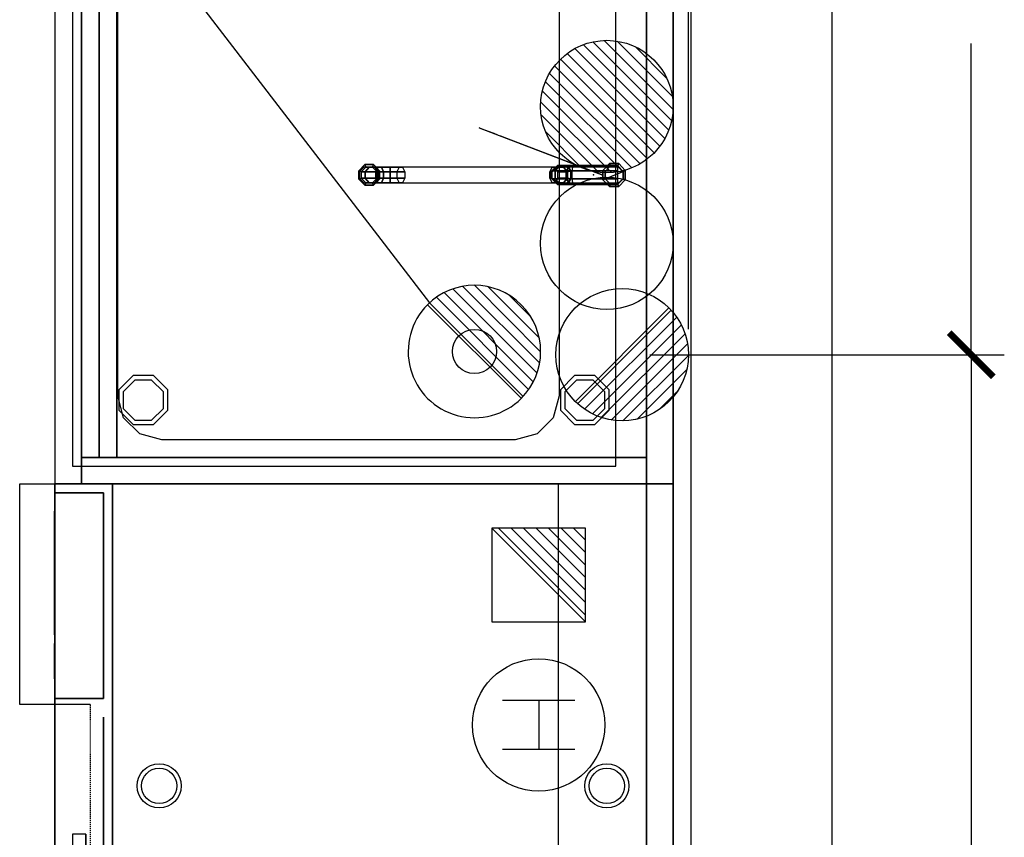
# Model space of a CAD drawing. Extents: x 13014 to 18809, y 2698 to 7326.
# Drawn here: x 18685 to 18796, y 6429 to 6521 of the extents above; entities that cross this region are included whole.
import ezdxf

# ---------------------------------------------------------------- set-up
doc = ezdxf.new("R2010")
doc.units = 0
doc.header["$LTSCALE"] = 5
doc.linetypes.add('CONTINUA', pattern=[0])
doc.linetypes.add('NASCOSTA', pattern=[0.375, 0.25, -0.125])
doc.layers.get('0').update_dxf_attribs({"linetype": 'CONTINUOUS'})
for name, color, linetype in [('200-2d', 1, 'CONTINUOUS'), ('elux3d-200-2d', 1, 'CONTINUA'), ('elux3d-200-3d', 9, 'CONTINUA'), ('elux3d-204-2d', 7, 'CONTINUA'), ('elux3d-204-3d', 7, 'CONTINUOUS'), ('elux3d-450-2d', 6, 'CONTINUA'), ('elux3d-Drain-2D', 7, 'CONTINUA'), ('elux3d-hidden-3D', 4, 'CONTINUA'), ('elux3d-walls-2D', 3, 'CONTINUOUS'), ('ins-3d', 7, 'CONTINUOUS')]:
    doc.layers.add(name, color=color, linetype=linetype)
doc.layers.add('elux3d-ins-3D', color=3, linetype='CONTINUA', plot=False)

# ---------------------------------------------------------------- blocks, each defined once
blk = doc.blocks.new('Sobstitute_sqare')
at = {"layer": '200-2d'}
blk.add_lwpolyline([(0, -1), (1, -1), (1, 0), (0, 0)], close=True, dxfattribs=at)
at = {"layer": 'ins-3d'}
for p in [(0, 0), (1, 0), (0, -1), (1, -1)]:
    blk.add_point(p, dxfattribs=at)
blk = doc.blocks.new('SHTEB1')
at = {"layer": 'elux3d-200-3d', "extrusion": (-1, 0, 0)}
for p, q in [((5.6, -14.5, 930.6), (-5.2, 10.8, 930.6)), ((5.6, -14.5, 935.5), (-5.2, 10.8, 935.5)), ((4.5, -12, 933.2), (-4.1, 8.3, 933.2))]:
    blk.add_line(p, q, dxfattribs=at)
at = {"layer": 'elux3d-200-3d', "extrusion": (0, -0.866025, 0.5), "elevation": 537.9}
blk.add_lwpolyline([(-9, 795.3), (-9, 787.8), (-3.7, 782.6), (3.7, 782.6), (9, 787.8), (9, 795.3), (3.7, 800.6), (-3.7, 800.6)], close=True, dxfattribs=at)
at = {"layer": 'elux3d-200-3d'}
for points in [[(-5.2, 10.8, 930.6), (-5.2, 10.8, 879), (-12.8, 3.7, 879), (-12.8, 3.7, 930.6)], [(-5.2, 10.8, 930.6), (-12.8, 3.7, 930.6), (-10.2, 2.6, 933.2), (-4.1, 8.3, 933.2)], [(-5.2, 10.8, 935.5), (-4.1, 8.3, 933.2), (-10.2, 2.6, 933.2), (-12.8, 3.7, 935.5)], [(-5.2, 10.8, 935.5), (-12.8, 3.7, 935.5), (-12.8, 3.7, 947.4), (-5.2, 10.8, 947.4)], [(-12.8, 3.7, 930.6), (-12.8, 3.7, 879), (-12.8, -7.1, 879), (-12.8, -7.1, 930.6)], [(-12.8, 3.7, 930.6), (-12.8, -7.1, 930.6), (-10.2, -6, 933.2), (-10.2, 2.6, 933.2)], [(-10.2, 2.6, 933.2), (-10.2, -6, 933.2), (-12.8, -7.1, 935.5), (-12.8, 3.7, 935.5)], [(-12.8, 3.7, 947.4), (-12.8, 3.7, 935.5), (-12.8, -7.1, 935.5), (-12.8, -7.1, 947.4)], [(-10.8, 2.4, 917.4), (-10.8, -48.5, 922), (-4.5, -49.5, 927.5), (-4.5, 2.5, 923.7)], [(-10.8, 2.3, 908.5), (-10.8, -50.9, 914.3), (-10.8, -48.5, 922), (-10.8, 2.4, 917.4)], [(-4.5, 2.2, 902.1), (-4.5, -56.1, 908.8), (-10.8, -50.9, 914.3), (-10.8, 2.3, 908.5)], [(5.6, 10.8, 930.6), (5.6, 10.8, 879), (-5.2, 10.8, 879), (-5.2, 10.8, 930.6)], [(5.6, 10.8, 930.6), (-5.2, 10.8, 930.6), (-4.1, 8.3, 933.2), (4.5, 8.3, 933.2)], [(4.5, 8.3, 933.2), (-4.1, 8.3, 933.2), (-5.2, 10.8, 935.5), (5.6, 10.8, 935.5)], [(5.6, 10.8, 935.5), (-5.2, 10.8, 935.5), (-5.2, 10.8, 947.4), (5.6, 10.8, 947.4)], [(-4.5, 2.5, 923.7), (-4.5, -49.5, 927.5), (4.5, -49.5, 927.5), (4.5, 2.5, 923.7)], [(-4.5, -56.1, 908.8), (-4.5, 2.2, 902.1), (4.5, 2.2, 902.1), (4.5, -56.1, 908.8)], [(13.2, 3.7, 930.6), (5.6, 10.8, 930.6), (4.5, 8.3, 933.2), (10.6, 2.6, 933.2)], [(10.6, 2.6, 933.2), (4.5, 8.3, 933.2), (5.6, 10.8, 935.5), (13.2, 3.7, 935.5)], [(10.8, -48.5, 922), (10.8, 2.4, 917.4), (4.5, 2.5, 923.7), (4.5, -49.5, 927.5)], [(4.5, -56.1, 908.8), (4.5, 2.2, 902.1), (10.8, 2.3, 908.5), (10.8, -50.9, 914.3)], [(13.2, 3.7, 930.6), (13.2, 3.7, 879), (5.6, 10.8, 879), (5.6, 10.8, 930.6)], [(5.6, 10.8, 935.5), (5.6, 10.8, 947.4), (13.2, 3.7, 947.4), (13.2, 3.7, 935.5)], [(13.2, -7.1, 930.6), (13.2, 3.7, 930.6), (10.6, 2.6, 933.2), (10.6, -6, 933.2)], [(10.6, -6, 933.2), (10.6, 2.6, 933.2), (13.2, 3.7, 935.5), (13.2, -7.1, 935.5)], [(10.8, -50.9, 914.3), (10.8, 2.3, 908.5), (10.8, 2.3, 917.4), (10.8, -48.5, 922)], [(13.2, -7.1, 930.6), (13.2, -7.1, 879), (13.2, 3.7, 879), (13.2, 3.7, 930.6)], [(13.2, 3.7, 935.5), (13.2, 3.7, 947.4), (13.2, -7.1, 947.4), (13.2, -7.1, 935.5)], [(-12.8, -7.1, 930.6), (-5.2, -14.5, 930.6), (-4.1, -12, 933.2), (-10.2, -6, 933.2)], [(-12.8, -7.1, 935.5), (-10.2, -6, 933.2), (-4.1, -12, 933.2), (-5.2, -14.5, 935.5)], [(-12.8, -7.1, 930.6), (-12.8, -7.1, 879), (-5.2, -14.5, 879), (-5.2, -14.5, 930.6)], [(-12.8, -7.1, 935.5), (-5.2, -14.5, 935.5), (-5.2, -14.5, 947.5), (-12.8, -7.1, 947.4)], [(4.5, -12, 933.2), (5.6, -14.5, 930.6), (13.2, -7.1, 930.6), (10.6, -6, 933.2)], [(5.6, -14.5, 935.5), (4.5, -12, 933.2), (10.6, -6, 933.2), (13.2, -7.1, 935.5)], [(5.6, -14.5, 930.6), (5.6, -14.5, 879), (13.2, -7.1, 879), (13.2, -7.1, 930.6)], [(5.6, -14.5, 947.5), (5.6, -14.5, 935.5), (13.2, -7.1, 935.5), (13.2, -7.1, 947.4)], [(-4.1, -12, 933.2), (-5.2, -14.5, 930.6), (5.6, -14.5, 930.6), (4.5, -12, 933.2)], [(-4.1, -12, 933.2), (4.5, -12, 933.2), (5.6, -14.5, 935.5), (-5.2, -14.5, 935.5)], [(-5.2, -14.5, 930.6), (-5.2, -14.5, 879), (5.6, -14.5, 879), (5.6, -14.5, 930.6)], [(-5.2, -14.5, 935.5), (5.6, -14.5, 935.5), (5.6, -14.5, 947.5), (-5.2, -14.5, 947.5)], [(-4.5, -49.5, 927.5), (-4.5, -51, 931.3), (-10.8, -54.3, 928.1), (-10.8, -48.5, 922)], [(-10.8, -48.5, 922), (-10.8, -54.3, 928.1), (-10.8, -62.1, 923.6), (-10.8, -50.9, 914.3)], [(-10.8, -57.1, 937), (-4.5, -50.8, 937), (-3.7, -54.7, 950.3), (-9, -59.3, 947.7)], [(-4.5, -51, 931.3), (-4.5, -50.8, 937), (-10.8, -57.1, 937), (-10.8, -54.3, 928.1)], [(-10.8, -50.9, 914.3), (-4.5, -56.1, 908.8), (-4.5, -68.5, 920.5), (-10.8, -62.1, 923.6)], [(-10.8, -54.3, 928.1), (-10.8, -57.1, 937), (-10.8, -66, 937), (-10.8, -62.1, 923.6)], [(-9, -59.3, 947.7), (-3.7, -54.7, 950.3), (-3.7, -65.6, 962.3), (-9, -68.2, 957.7)], [(4.5, -49.5, 927.5), (4.5, -51, 931.3), (-4.5, -51, 931.3), (-4.5, -49.5, 927.5)], [(-4.5, -50.8, 937), (4.5, -50.8, 937), (3.7, -54.7, 950.3), (-3.7, -54.7, 950.3)], [(4.5, -51, 931.3), (4.5, -50.8, 937), (-4.5, -50.8, 937), (-4.5, -51, 931.3)], [(-3.7, -54.7, 950.3), (3.7, -54.7, 950.3), (3.7, -65.6, 962.3), (-3.7, -65.6, 962.3)], [(4.5, -50.8, 937), (10.8, -57.1, 937), (9, -59.3, 947.7), (3.7, -54.7, 950.3)], [(3.7, -54.7, 950.3), (9, -59.3, 947.7), (9, -68.2, 957.7), (3.7, -65.6, 962.3)], [(4.5, -49.5, 927.5), (10.8, -48.5, 922), (10.8, -54.3, 928.1), (4.5, -51, 931.3)], [(4.5, -51, 931.3), (10.8, -54.3, 928.1), (10.8, -57.1, 937), (4.5, -50.8, 937)], [(4.5, -56.1, 908.8), (10.8, -50.9, 914.3), (10.8, -62.1, 923.6), (4.5, -68.5, 920.5)], [(10.8, -48.5, 922), (10.8, -50.9, 914.3), (10.8, -62.1, 923.6), (10.8, -54.3, 928.1)], [(10.8, -54.3, 928.1), (10.8, -62.1, 923.6), (10.8, -66, 937), (10.8, -57.1, 937)], [(-10.8, -66, 937), (-9, -65.7, 943.9), (-9, -59.3, 947.7), (-10.8, -57.1, 937)], [(-10.8, -62.1, 923.6), (-4.5, -68.5, 920.5), (-4.5, -72.4, 937), (-10.8, -66, 937)], [(-4.5, -72.4, 937), (-3.7, -72.6, 941.3), (-9, -65.7, 943.9), (-10.8, -66, 937)], [(-9, -65.7, 943.9), (-9, -71.9, 951.2), (-9, -68.2, 957.7), (-9, -59.3, 947.7)], [(-3.7, -72.6, 941.3), (-3.7, -74.6, 946.7), (-9, -71.9, 951.2), (-9, -65.7, 943.9)], [(-4.5, -56.1, 908.8), (4.5, -56.1, 908.8), (4.5, -68.5, 920.5), (-4.5, -68.5, 920.5)], [(3.7, -72.6, 941.3), (9, -65.7, 943.9), (9, -71.9, 951.2), (3.7, -74.6, 946.7)], [(4.5, -72.4, 937), (10.8, -66, 937), (9, -65.7, 943.9), (3.7, -72.6, 941.3)], [(4.5, -68.5, 920.5), (10.8, -62.1, 923.6), (10.8, -66, 937), (4.5, -72.4, 937)], [(10.8, -66, 937), (10.8, -57.1, 937), (9, -59.3, 947.7), (9, -65.7, 943.9)], [(9, -65.7, 943.9), (9, -59.3, 947.7), (9, -68.2, 957.7), (9, -71.9, 951.2)], [(-4.5, -68.5, 920.5), (4.5, -68.5, 920.5), (4.5, -72.4, 937), (-4.5, -72.4, 937)], [(4.5, -72.4, 937), (3.7, -72.6, 941.3), (-3.7, -72.6, 941.3), (-4.5, -72.4, 937)], [(3.7, -72.6, 941.3), (3.7, -74.6, 946.7), (-3.7, -74.6, 946.7), (-3.7, -72.6, 941.3)], [(-3.7, -255.3, 1066.7), (-9, -255.3, 1061.4), (-9, -241.4, 1057.7), (-3.7, -238.8, 1062.3)], [(-9, -255.3, 1054), (-9, -255.3, 1061.4), (-9, -241.4, 1057.7), (-9, -245.1, 1051.2)], [(-3.7, -255.3, 1048.7), (-9, -255.3, 1054), (-9, -245.1, 1051.2), (-3.7, -247.8, 1046.7)], [(3.7, -255.3, 1066.7), (-3.7, -255.3, 1066.7), (-3.7, -238.8, 1062.3), (3.7, -238.8, 1062.3)], [(9, -255.3, 1061.4), (3.7, -255.3, 1066.7), (3.7, -238.8, 1062.3), (9, -241.4, 1057.7)], [(3.7, -255.3, 1048.7), (3.7, -247.8, 1046.7), (9, -245.1, 1051.2), (9, -255.3, 1054)], [(9, -255.3, 1054), (9, -245.1, 1051.2), (9, -241.4, 1057.7), (9, -255.3, 1061.4)], [(-9, -265.4, 1051.2), (-9, -269.1, 1057.7), (-9, -255.3, 1061.4), (-9, -255.3, 1054)], [(-3.7, -271.8, 1062.3), (-9, -269.1, 1057.7), (-9, -255.3, 1061.4), (-3.7, -255.3, 1066.7)], [(-3.7, -262.8, 1046.7), (-9, -265.4, 1051.2), (-9, -255.3, 1054), (-3.7, -255.3, 1048.7)], [(-3.7, -255.3, 1048.7), (-3.7, -247.8, 1046.7), (3.7, -247.8, 1046.7), (3.7, -255.3, 1048.7)], [(3.7, -271.8, 1062.3), (-3.7, -271.8, 1062.3), (-3.7, -255.3, 1066.7), (3.7, -255.3, 1066.7)], [(-3.7, -262.8, 1046.7), (-3.7, -255.3, 1048.7), (3.7, -255.3, 1048.7), (3.7, -262.8, 1046.7)], [(9, -269.1, 1057.7), (3.7, -271.8, 1062.3), (3.7, -255.3, 1066.7), (9, -255.3, 1061.4)], [(3.7, -262.8, 1046.7), (3.7, -255.3, 1048.7), (9, -255.3, 1054), (9, -265.4, 1051.2)], [(9, -265.4, 1051.2), (9, -255.3, 1054), (9, -255.3, 1061.4), (9, -269.1, 1057.7)], [(-4.8, -267.6, 977.4), (-11.7, -274.4, 977.4), (-11.7, -274.4, 988.8), (-4.8, -267.6, 988.8)], [(-3.7, -270.3, 994.5), (-4.8, -267.6, 988.8), (-11.7, -274.4, 988.8), (-9, -275.5, 994.5)], [(-4.8, -267.6, 977.4), (-3.7, -270.3, 973), (-9, -275.5, 973), (-11.7, -274.4, 977.4)], [(-3.7, -268.3, 1041.2), (-9, -272.8, 1043.8), (-9, -265.4, 1051.2), (-3.7, -262.8, 1046.7)], [(-9, -272.8, 1043.8), (-9, -279.3, 1047.5), (-9, -269.1, 1057.7), (-9, -265.4, 1051.2)], [(4.8, -267.6, 977.4), (-4.8, -267.6, 977.4), (-4.8, -267.6, 988.8), (4.8, -267.6, 988.8)], [(3.7, -270.3, 994.5), (4.8, -267.6, 988.8), (-4.8, -267.6, 988.8), (-3.7, -270.3, 994.5)], [(4.8, -267.6, 977.4), (3.7, -270.3, 973), (-3.7, -270.3, 973), (-4.8, -267.6, 977.4)], [(-3.7, -268.3, 1041.2), (-3.7, -262.8, 1046.7), (3.7, -262.8, 1046.7), (3.7, -268.3, 1041.2)], [(3.7, -268.3, 1041.2), (3.7, -262.8, 1046.7), (9, -265.4, 1051.2), (9, -272.8, 1043.8)], [(9, -275.5, 994.5), (11.7, -274.4, 988.8), (4.8, -267.6, 988.8), (3.7, -270.3, 994.5)], [(11.7, -274.4, 977.4), (9, -275.5, 973), (3.7, -270.3, 973), (4.8, -267.6, 977.4)], [(11.7, -274.4, 977.4), (4.8, -267.6, 977.4), (4.8, -267.6, 988.8), (11.7, -274.4, 988.8)], [(9, -272.8, 1043.8), (9, -265.4, 1051.2), (9, -269.1, 1057.7), (9, -279.3, 1047.5)], [(-11.7, -274.4, 977.4), (-11.7, -284.1, 977.4), (-11.7, -284.1, 988.8), (-11.7, -274.4, 988.8)], [(-9, -275.5, 994.5), (-11.7, -274.4, 988.8), (-11.7, -284.1, 988.8), (-9, -283, 994.5)], [(-11.7, -274.4, 977.4), (-9, -275.5, 973), (-9, -283, 973), (-11.7, -284.1, 977.4)], [(-3.7, -270.3, 1033.7), (-9, -275.5, 1033.7), (-9, -272.8, 1043.8), (-3.7, -268.3, 1041.2)], [(-3.7, -283.8, 1050.2), (-9, -279.3, 1047.5), (-9, -269.1, 1057.7), (-3.7, -271.8, 1062.3)], [(-3.7, -270.3, 994.5), (-9, -275.5, 994.5), (-9, -275.5, 1033.7), (-3.7, -270.3, 1033.7)], [(-9, -275.5, 1033.7), (-9, -283, 1033.7), (-9, -279.3, 1047.5), (-9, -272.8, 1043.8)], [(-9, -275.5, 994.5), (-9, -283, 994.5), (-9, -283, 1033.7), (-9, -275.5, 1033.7)], [(-3.7, -270.3, 1033.7), (-3.7, -268.3, 1041.2), (3.7, -268.3, 1041.2), (3.7, -270.3, 1033.7)], [(3.7, -270.3, 994.5), (-3.7, -270.3, 994.5), (-3.7, -270.3, 1033.7), (3.7, -270.3, 1033.7)], [(3.7, -283.8, 1050.2), (-3.7, -283.8, 1050.2), (-3.7, -271.8, 1062.3), (3.7, -271.8, 1062.3)], [(3.7, -270.3, 1033.7), (3.7, -268.3, 1041.2), (9, -272.8, 1043.8), (9, -275.5, 1033.7)], [(9, -279.3, 1047.5), (3.7, -283.8, 1050.2), (3.7, -271.8, 1062.3), (9, -269.1, 1057.7)], [(9, -275.5, 994.5), (3.7, -270.3, 994.5), (3.7, -270.3, 1033.7), (9, -275.5, 1033.7)], [(9, -275.5, 1033.7), (9, -272.8, 1043.8), (9, -279.3, 1047.5), (9, -283, 1033.7)], [(9, -283, 994.5), (11.7, -284.1, 988.8), (11.7, -274.4, 988.8), (9, -275.5, 994.5)], [(11.7, -284.1, 977.4), (9, -283, 973), (9, -275.5, 973), (11.7, -274.4, 977.4)], [(9, -283, 994.5), (9, -275.5, 994.5), (9, -275.5, 1033.7), (9, -283, 1033.7)], [(11.7, -284.1, 977.4), (11.7, -274.4, 977.4), (11.7, -274.4, 988.8), (11.7, -284.1, 988.8)], [(-9, -283, 994.5), (-11.7, -284.1, 988.8), (-4.8, -291, 988.8), (-3.7, -288.3, 994.5)], [(-11.7, -284.1, 977.4), (-9, -283, 973), (-3.7, -288.3, 973), (-4.8, -291, 977.4)], [(-11.7, -284.1, 977.4), (-4.8, -291, 977.4), (-4.8, -291, 988.8), (-11.7, -284.1, 988.8)], [(-3.7, -288.3, 1033.7), (-9, -283, 1033.7), (-9, -279.3, 1047.5), (-3.7, -283.8, 1050.2)], [(-9, -283, 994.5), (-3.7, -288.3, 994.5), (-3.7, -288.3, 1033.7), (-9, -283, 1033.7)], [(-3.7, -288.3, 994.5), (-4.8, -291, 988.8), (4.8, -291, 988.8), (3.7, -288.3, 994.5)], [(-4.8, -291, 977.4), (-3.7, -288.3, 973), (3.7, -288.3, 973), (4.8, -291, 977.4)], [(3.7, -288.3, 1033.7), (-3.7, -288.3, 1033.7), (-3.7, -283.8, 1050.2), (3.7, -283.8, 1050.2)], [(-3.7, -288.3, 994.5), (3.7, -288.3, 994.5), (3.7, -288.3, 1033.7), (-3.7, -288.3, 1033.7)], [(9, -283, 1033.7), (3.7, -288.3, 1033.7), (3.7, -283.8, 1050.2), (9, -279.3, 1047.5)], [(3.7, -288.3, 994.5), (9, -283, 994.5), (9, -283, 1033.7), (3.7, -288.3, 1033.7)], [(3.7, -288.3, 994.5), (4.8, -291, 988.8), (11.7, -284.1, 988.8), (9, -283, 994.5)], [(4.8, -291, 977.4), (3.7, -288.3, 973), (9, -283, 973), (11.7, -284.1, 977.4)], [(4.8, -291, 977.4), (11.7, -284.1, 977.4), (11.7, -284.1, 988.8), (4.8, -291, 988.8)], [(-4.8, -291, 977.4), (4.8, -291, 977.4), (4.8, -291, 988.8), (-4.8, -291, 988.8)]]:
    blk.add_3dface(points, dxfattribs=at)
at = {"layer": 'elux3d-204-2d'}
blk.add_lwpolyline([(9, 3.7), (3.7, 9), (-3.7, 9), (-9, 3.7), (-9, -285.4), (-3.7, -290.6), (3.7, -290.6), (9, -285.4)], close=True, dxfattribs=at)
at = {"layer": 'elux3d-204-3d'}
for points, invisible_edges in [([(-12.8, 3.7, 947.4), (0.2, -1.8, 947.5), (-5.2, 10.8, 947.4), (-12.8, 3.7, 947.4)], 3), ([(-12.8, 3.7, 947.4), (-12.8, -7.1, 947.4), (0.2, -1.8, 947.5), (-12.8, 3.7, 947.4)], 6), ([(5.6, 10.8, 947.4), (-5.2, 10.8, 947.4), (0.2, -1.8, 947.5), (5.6, 10.8, 947.4)], 6), ([(13.2, 3.7, 947.4), (5.6, 10.8, 947.4), (0.2, -1.8, 947.5), (13.2, 3.7, 947.4)], 6), ([(13.2, -7.1, 947.4), (13.2, 3.7, 947.4), (0.2, -1.8, 947.5), (13.2, -7.1, 947.4)], 6), ([(-12.8, -7.1, 947.4), (-5.2, -14.5, 947.5), (0.2, -1.8, 947.5), (-12.8, -7.1, 947.4)], 6), ([(-5.2, -14.5, 947.5), (5.6, -14.5, 947.5), (0.2, -1.8, 947.5), (-5.2, -14.5, 947.5)], 6), ([(5.6, -14.5, 947.5), (13.2, -7.1, 947.4), (0.2, -1.8, 947.5), (5.6, -14.5, 947.5)], 6), ([(0.2, -14.5, 935.5), (0.2, -14.5, 947.5), (-41.4, -123.4, 1041.7), (-53.2, -154.5, 1060.2)], 4), ([(-41.4, -123.4, 1041.7), (-43.9, -130.1, 1049.3), (-53.2, -154.5, 1060.2)], 10), ([(-43.9, -130.1, 1049.3), (-44.5, -131.7, 1057.3), (-53.2, -154.5, 1072.8), (-53.2, -154.5, 1060.2)], 10), ([(-44.5, -131.7, 1057.3), (-45.1, -133.3, 1065.3), (-51.9, -151.1, 1079.5), (-53.2, -154.5, 1072.8)], 10), ([(-45.1, -133.3, 1065.3), (-45.1, -133.3, 1073.2), (-49.3, -144.1, 1082.6), (-51.9, -151.1, 1079.5)], 10), ([(-49.3, -144.1, 1082.6), (-45.1, -133.3, 1073.2), (-46.8, -137.7, 1079.5), (-49.3, -144.1, 1082.6)], 1)]:
    blk.add_3dface(points, dxfattribs=dict(at, invisible_edges=invisible_edges))
blk = doc.blocks.new('AF')
at = {"layer": 'elux3d-450-2d'}
blk.add_circle((0, 0), 7.5, dxfattribs=at)
blk = doc.blocks.new('*X42')
at = {"color": 0}
for p, q in [((134.08, 2208.73), (141.89, 2216.54)), ((134.16, 2210.23), (140.39, 2216.46)), ((134.24, 2207.47), (143.15, 2216.38)), ((134.56, 2206.38), (144.24, 2216.06)), ((134.8, 2212.28), (138.34, 2215.82)), ((135.01, 2205.42), (145.2, 2215.61)), ((135.56, 2204.56), (146.06, 2215.06)), ((136.22, 2203.8), (146.82, 2214.4)), ((136.96, 2203.13), (147.49, 2213.66)), ((137.81, 2202.56), (148.06, 2212.81)), ((138.76, 2202.1), (148.52, 2211.86)), ((139.83, 2201.76), (148.86, 2210.79)), ((141.06, 2201.57), (149.05, 2209.56)), ((142.52, 2201.61), (149.01, 2208.1)), ((144.44, 2202.12), (148.5, 2206.18))]:
    blk.add_line(p, q, dxfattribs=at)
blk = doc.blocks.new('AC')
at = {"layer": 'elux3d-450-2d'}
blk.add_circle((0, 0), 7.5, dxfattribs=at)
blk.add_blockref('*X42', (-141.57, -2209.05), dxfattribs=at)
blk = doc.blocks.new('*X44')
at = {"color": 0}
for p, q in [((313.99, 2209.04), (321.51, 2216.55)), ((314.11, 2207.74), (322.8, 2216.44)), ((314.16, 2210.62), (319.93, 2216.39)), ((314.4, 2206.62), (323.93, 2216.15)), ((314.82, 2205.62), (324.92, 2215.72)), ((315.1, 2212.98), (317.57, 2215.44)), ((315.35, 2204.74), (325.8, 2215.19)), ((315.99, 2203.96), (326.58, 2214.56))]:
    blk.add_line(p, q, dxfattribs=at)
blk = doc.blocks.new('S')
at = {"layer": 'elux3d-450-2d'}
blk.add_line((-5.3, -5.3), (5.3, 5.3), dxfattribs=at)
for start, end in [(45, 225), (225, 45)]:
    blk.add_arc((0, 0), 7.5, start, end, dxfattribs=at)
blk.add_blockref('*X44', (-321.49, -2209.05), dxfattribs=at)
blk = doc.blocks.new('MLA716P')
at = {"layer": 'elux3d-200-2d'}
for points in [[(0, -700), (700, -700), (700, 0), (0, 0)], [(100, -629), (75, -622.3), (56.7, -604), (50, -579), (50, -179), (56.7, -154), (75, -135.7), (100, -129), (600, -129), (625, -135.7), (643.3, -154), (650, -179), (650, -579), (643.3, -604), (625, -622.3), (600, -629)]]:
    blk.add_lwpolyline(points, close=True, dxfattribs=at)
blk.add_circle((550, -225), 25, dxfattribs=at)
at = {"layer": 'elux3d-200-3d'}
blk.add_line((0, -700, 850), (700, -700, 850), dxfattribs=at)
at = {"layer": 'elux3d-200-3d', "extrusion": (1, 0, 0)}
blk.add_lwpolyline([(-45, 900), (-34.4, 904.4), (-30, 915), (-30, 1000), (0, 1000), (0, 850)], dxfattribs=at)
at = {"layer": 'elux3d-200-3d'}
for points, elevation in [([(20, -65), (20, -680), (680, -680), (680, -65)], 880), ([(83.5, -72.3), (67.3, -88.5), (67.3, -111.5), (83.5, -127.7), (106.5, -127.7), (122.7, -111.5), (122.7, -88.5), (106.5, -72.3)], 50), ([(593.5, -72.3), (577.3, -88.5), (577.3, -111.5), (593.5, -127.7), (616.5, -127.7), (632.7, -111.5), (632.7, -88.5), (616.5, -72.3)], 50), ([(100, -629), (75, -622.3), (56.7, -604), (50, -579), (50, -179), (56.7, -154), (75, -135.7), (100, -129), (600, -129), (625, -135.7), (643.3, -154), (650, -179), (650, -579), (643.3, -604), (625, -622.3), (600, -629)], 600), ([(83.5, -572.3), (67.3, -588.5), (67.3, -611.5), (83.5, -627.7), (106.5, -627.7), (122.7, -611.5), (122.7, -588.5), (106.5, -572.3)], 50), ([(593.5, -572.3), (577.3, -588.5), (577.3, -611.5), (593.5, -627.7), (616.5, -627.7), (632.7, -611.5), (632.7, -588.5), (616.5, -572.3)], 50)]:
    blk.add_lwpolyline(points, close=True, dxfattribs=dict(at, elevation=elevation))
for points in [[(85.6, -77.3), (72.3, -90.6), (72.3, -109.4), (85.6, -122.7), (104.4, -122.7), (117.7, -109.4), (117.7, -90.6), (104.4, -77.3)], [(595.6, -77.3), (582.3, -90.6), (582.3, -109.4), (595.6, -122.7), (614.4, -122.7), (627.7, -109.4), (627.7, -90.6), (614.4, -77.3)], [(85.6, -577.3), (72.3, -590.6), (72.3, -609.4), (85.6, -622.7), (104.4, -622.7), (117.7, -609.4), (117.7, -590.6), (104.4, -577.3)], [(595.6, -577.3), (582.3, -590.6), (582.3, -609.4), (595.6, -622.7), (614.4, -622.7), (627.7, -609.4), (627.7, -590.6), (614.4, -577.3)]]:
    blk.add_lwpolyline(points, close=True, dxfattribs=at)
at = {"layer": 'elux3d-200-3d', "extrusion": (0, -1, 0), "elevation": 630}
blk.add_lwpolyline([(30, 240), (670, 240), (670, 810), (30, 810)], close=True, dxfattribs=at)
at = {"layer": 'elux3d-200-3d'}
for points in [[(0, -45, 900), (0, -700, 900), (0, -700, 850), (0, 0, 850)], [(700, -45, 900), (700, -700, 900), (700, -700, 850), (700, 0, 850)]]:
    blk.add_polyline3d(points, dxfattribs=at)
at = {"layer": 'elux3d-204-2d'}
for p, q in [((0, -30), (700, -30)), ((100, -579), (494.9, -275.9))]:
    blk.add_line(p, q, dxfattribs=at)
blk.add_lwpolyline([(20, -65), (20, -680), (680, -680), (680, -65)], close=True, dxfattribs=at)
at = {"layer": 'elux3d-204-3d', "extrusion": (0, -1, 0), "elevation": 640}
blk.add_lwpolyline([(125, 525), (55, 525), (55, 725), (125, 725)], close=True, dxfattribs=at)
at = {"layer": 'elux3d-204-3d'}
for points in [[(72.5, -640, 525), (72.5, -640, 725), (55, -640, 725), (55, -640, 525)], [(125, -650, 725), (125, -650, 525), (72.5, -640, 525), (72.5, -640, 725)]]:
    blk.add_3dface(points, dxfattribs=at)
at = {"layer": 'elux3d-hidden-3D', "invisible_edges": 15}
for points in [[(0, 0, 900), (0, 0, 1000), (0, -30, 1000), (0, -30, 900)], [(0, 0, 850), (0, -700, 850), (0, -700, 900), (0, 0, 900)], [(700, 0, 900), (700, 0, 1000), (700, -30, 1000), (700, -30, 900)], [(700, 0, 850), (700, -700, 850), (700, -700, 900), (700, 0, 900)], [(0, -30, 900), (0, -30, 915), (0, -34.4, 904.4), (0, -45, 900)], [(700, -30, 900), (700, -30, 915), (700, -34.4, 904.4), (700, -45, 900)], [(20, -65, 900), (0, -45, 900), (700, -45, 900), (680, -65, 900)], [(0, -700, 900), (20, -680, 900), (20, -65, 900), (0, -45, 900)], [(700, -45, 900), (680, -65, 900), (680, -680, 900), (700, -700, 900)], [(50, -129, 880), (20, -65, 880), (680, -65, 880), (650, -129, 880)], [(20, -680, 880), (50, -629, 880), (50, -129, 880), (20, -65, 880)], [(680, -65, 880), (650, -129, 880), (650, -629, 880), (680, -680, 880)], [(50, -129, 880), (56.7, -154, 880), (50, -179, 880)], [(50, -129, 880), (100, -129, 880), (75, -135.7, 880), (56.7, -154, 880)], [(50, -129, 600), (50, -629, 600), (650, -629, 600), (650, -129, 600)], [(650, -129, 880), (600, -129, 880), (625, -135.7, 880), (643.3, -154, 880)], [(650, -129, 880), (643.3, -154, 880), (650, -179, 880)], [(50, -629, 880), (56.7, -604, 880), (50, -579, 880)], [(650, -629, 880), (643.3, -604, 880), (650, -579, 880)], [(50, -629, 880), (100, -629, 880), (75, -622.3, 880), (56.7, -604, 880)], [(650, -629, 880), (600, -629, 880), (625, -622.3, 880), (643.3, -604, 880)], [(650, -629, 880), (680, -680, 880), (20, -680, 880), (50, -629, 880)], [(30, -650, 810), (55, -650, 725), (125, -650, 725), (670, -650, 810)], [(55, -650, 525), (30, -650, 240), (30, -650, 810), (55, -650, 725)], [(670, -650, 240), (125, -650, 525), (55, -650, 525), (30, -650, 240)], [(125, -650, 725), (670, -650, 810), (670, -650, 240), (125, -650, 525)], [(680, -680, 900), (700, -700, 900), (0, -700, 900), (20, -680, 900)]]:
    blk.add_3dface(points, dxfattribs=at)
at = {"layer": 'elux3d-ins-3D'}
for p in [(0, 0), (700, 0), (350, -90), (0, -700), (700, -700)]:
    blk.add_point(p, dxfattribs=at)
at = {"layer": 'elux3d-450-2d', "xscale": 10, "yscale": 10, "zscale": 10}
for name, p in [('AC', (272.5, -75)), ('AF', (427.5, -75)), ('S', (550, -225))]:
    blk.add_blockref(name, p, dxfattribs=at)
at = {"layer": 'elux3d-ins-3D', "flags": 9}
for tag, p in [('DIST', (0, 0)), ('ANGOLO', (0, -15))]:
    blk.add_attdef(tag, p, '', height=10, dxfattribs=at)
at = {"layer": 'elux3d-200-3d'}
mesh = blk.add_polymesh((6, 3), dxfattribs=at)
for k, corner in enumerate([(700, -30, 850), (700, -30, 240), (700, -30, 240), (0, -30, 850), (0, -30, 240), (0, -30, 240), (0, 0, 850), (0, 0, 240), (0, -30, 240), (700, 0, 850), (700, 0, 240), (700, -30, 240), (700, 0, 850), (700, 0, 850), (700, -30, 850), (0, 0, 850), (0, 0, 850), (0, -30, 850)]):
    mesh.set_mesh_vertex(divmod(k, 3), corner)
mesh = blk.add_polymesh((6, 3), dxfattribs=at)
for k, corner in enumerate([(30, -670, 850), (30, -670, 200), (30, -670, 200), (0, -670, 850), (0, -670, 200), (0, -670, 200), (0, -30, 850), (0, -30, 200), (0, -670, 200), (30, -30, 850), (30, -30, 200), (30, -670, 200), (30, -30, 850), (30, -30, 850), (30, -670, 850), (0, -30, 850), (0, -30, 850), (0, -670, 850)]):
    mesh.set_mesh_vertex(divmod(k, 3), corner)
mesh = blk.add_polymesh((6, 3), dxfattribs=at)
for k, corner in enumerate([(670, -670, 240), (670, -670, 200), (670, -670, 200), (30, -670, 240), (30, -670, 200), (30, -670, 200), (30, -30, 240), (30, -30, 200), (30, -670, 200), (670, -30, 240), (670, -30, 200), (670, -670, 200), (670, -30, 240), (670, -30, 240), (670, -670, 240), (30, -30, 240), (30, -30, 240), (30, -670, 240)]):
    mesh.set_mesh_vertex(divmod(k, 3), corner)
mesh = blk.add_polymesh((6, 3), dxfattribs=at)
for k, corner in enumerate([(700, -670, 850), (700, -670, 200), (700, -670, 200), (670, -670, 850), (670, -670, 200), (670, -670, 200), (670, -30, 850), (670, -30, 200), (670, -670, 200), (700, -30, 850), (700, -30, 200), (700, -670, 200), (700, -30, 850), (700, -30, 850), (700, -670, 850), (670, -30, 850), (670, -30, 850), (670, -670, 850)]):
    mesh.set_mesh_vertex(divmod(k, 3), corner)
mesh = blk.add_polymesh((6, 3), dxfattribs=at)
for k, corner in enumerate([(670, -670, 850), (670, -670, 810), (670, -670, 810), (30, -670, 850), (30, -670, 810), (30, -670, 810), (30, -650, 850), (30, -650, 810), (30, -670, 810), (670, -650, 850), (670, -650, 810), (670, -670, 810), (670, -650, 850), (670, -650, 850), (670, -670, 850), (30, -650, 850), (30, -650, 850), (30, -670, 850)]):
    mesh.set_mesh_vertex(divmod(k, 3), corner)
blk = doc.blocks.new('*X31')
at = {"color": 0}
for p, q in [((286.774344, 2204.447934), (296.618251, 2214.291842)), ((286.774344, 2205.862148), (295.204037, 2214.291842)), ((286.774344, 2207.276361), (293.789824, 2214.291842)), ((286.774344, 2208.690575), (292.37561, 2214.291842)), ((286.774344, 2210.104788), (290.961397, 2214.291842)), ((286.774344, 2211.519002), (289.547183, 2214.291842)), ((286.774344, 2212.933216), (288.13297, 2214.291842))]:
    blk.add_line(p, q, dxfattribs=at)
blk = doc.blocks.new('FM')
at = {"layer": 'elux3d-450-2d'}
for p, q in [((0, -10.606602), (10.606602, 0)), ((10.606602, 0), (0, 0)), ((0, 0), (0, -10.606602)), ((10.606602, -10.606602), (10.606602, 0)), ((0, -10.606602), (10.606602, -10.606602))]:
    blk.add_line(p, q, dxfattribs=at)
blk.add_blockref('*X31', (-286.774344, -2214.291842), dxfattribs=at)
blk = doc.blocks.new('ice')
at = {"layer": 'elux3d-204-2d'}
for p, q in [((0, 35), (-19.1, 56.9)), ((0, -60), (0, 60)), ((0, 35), (19.1, 56.9)), ((-30.3, 17.5), (-39.7, 45)), ((30.3, 17.5), (39.7, 45)), ((-52, -30), (52, 30)), ((-52, 30), (52, -30)), ((-30.3, 17.5), (-58.8, 11.9)), ((30.3, 17.5), (58.8, 11.9)), ((-30.3, -17.5), (-58.8, -11.9)), ((-30.3, -17.5), (-39.7, -45)), ((30.3, -17.5), (58.8, -11.9)), ((30.3, -17.5), (39.7, -45)), ((0, -35), (-19.1, -56.9)), ((0, -35), (19.1, -56.9))]:
    blk.add_line(p, q, dxfattribs=at)
blk.add_ellipse((0, 0), major_axis=(-200, 0), ratio=0.45, dxfattribs=at)
blk = doc.blocks.new('HAC')
at = {"layer": 'elux3d-450-2d'}
for p, q in [((-2.76, 4.09), (-2.76, -4.09)), ((2.76, 4.09), (2.76, -4.09)), ((-2.76, 0), (2.76, 0))]:
    blk.add_line(p, q, dxfattribs=at)
blk.add_circle((0, 0), 7.5, dxfattribs=at)
blk = doc.blocks.new('RCSN2M2U')
at = {"layer": 'elux3d-200-2d'}
blk.add_lwpolyline([(0, -700), (1234, -700), (1234, 0), (0, 0)], close=True, dxfattribs=at)
at = {"layer": 'elux3d-200-3d', "extrusion": (0, -1, 0)}
for points, elevation in [([(264, 230), (264, 830), (729, 830), (729, 230)], 645), ([(749, 230), (749, 830), (1214, 830), (1214, 230)], 645), ([(30.9, 547.8), (70.9, 547.8), (70.9, 557.8), (30.9, 557.8)], 700.5), ([(30.9, 572.8), (70.9, 572.8), (70.9, 582.8), (30.9, 582.8)], 700.5), ([(30.9, 597.8), (70.9, 597.8), (70.9, 607.8), (30.9, 607.8)], 700.5), ([(30.9, 622.8), (70.9, 622.8), (70.9, 632.8), (30.9, 632.8)], 700.5), ([(30.9, 647.8), (70.9, 647.8), (70.9, 657.8), (30.9, 657.8)], 700.5), ([(30.9, 672.8), (70.9, 672.8), (70.9, 682.8), (30.9, 682.8)], 700.5), ([(30.9, 697.8), (70.9, 697.8), (70.9, 707.8), (30.9, 707.8)], 700.5), ([(30.9, 722.8), (70.9, 722.8), (70.9, 732.8), (30.9, 732.8)], 700.5), ([(30.9, 747.8), (70.9, 747.8), (70.9, 757.8), (30.9, 757.8)], 700.5), ([(30.9, 247.7), (70.9, 247.7), (70.9, 257.7), (30.9, 257.7)], 700.5), ([(30.9, 322.7), (70.9, 322.7), (70.9, 332.7), (30.9, 332.7)], 700.5), ([(30.9, 272.7), (70.9, 272.7), (70.9, 282.7), (30.9, 282.7)], 700.5), ([(30.9, 297.7), (70.9, 297.7), (70.9, 307.7), (30.9, 307.7)], 700.5), ([(30.9, 347.7), (70.9, 347.7), (70.9, 357.7), (30.9, 357.7)], 700.5), ([(30.9, 372.7), (70.9, 372.7), (70.9, 382.7), (30.9, 382.7)], 700.5), ([(30.9, 447.7), (70.9, 447.7), (70.9, 457.7), (30.9, 457.7)], 700.5), ([(30.9, 422.7), (70.9, 422.7), (70.9, 432.7), (30.9, 432.7)], 700.5), ([(30.9, 397.7), (70.9, 397.7), (70.9, 407.7), (30.9, 407.7)], 700.5), ([(80.9, 547.8), (120.9, 547.8), (120.9, 557.8), (80.9, 557.8)], 700.5), ([(80.9, 572.8), (120.9, 572.8), (120.9, 582.8), (80.9, 582.8)], 700.5), ([(80.9, 597.8), (120.9, 597.8), (120.9, 607.8), (80.9, 607.8)], 700.5), ([(80.9, 622.8), (120.9, 622.8), (120.9, 632.8), (80.9, 632.8)], 700.5), ([(80.9, 647.8), (120.9, 647.8), (120.9, 657.8), (80.9, 657.8)], 700.5), ([(80.9, 672.8), (120.9, 672.8), (120.9, 682.8), (80.9, 682.8)], 700.5), ([(80.9, 697.8), (120.9, 697.8), (120.9, 707.8), (80.9, 707.8)], 700.5), ([(80.9, 722.8), (120.9, 722.8), (120.9, 732.8), (80.9, 732.8)], 700.5), ([(80.9, 747.8), (120.9, 747.8), (120.9, 757.8), (80.9, 757.8)], 700.5), ([(80.9, 247.7), (120.9, 247.7), (120.9, 257.7), (80.9, 257.7)], 700.5), ([(80.9, 322.7), (120.9, 322.7), (120.9, 332.7), (80.9, 332.7)], 700.5), ([(80.9, 272.7), (120.9, 272.7), (120.9, 282.7), (80.9, 282.7)], 700.5), ([(80.9, 297.7), (120.9, 297.7), (120.9, 307.7), (80.9, 307.7)], 700.5), ([(80.9, 347.7), (120.9, 347.7), (120.9, 357.7), (80.9, 357.7)], 700.5), ([(80.9, 372.7), (120.9, 372.7), (120.9, 382.7), (80.9, 382.7)], 700.5), ([(80.9, 447.7), (120.9, 447.7), (120.9, 457.7), (80.9, 457.7)], 700.5), ([(80.9, 422.7), (120.9, 422.7), (120.9, 432.7), (80.9, 432.7)], 700.5), ([(80.9, 397.7), (120.9, 397.7), (120.9, 407.7), (80.9, 407.7)], 700.5), ([(130.9, 547.8), (170.9, 547.8), (170.9, 557.8), (130.9, 557.8)], 700.5), ([(130.9, 572.8), (170.9, 572.8), (170.9, 582.8), (130.9, 582.8)], 700.5), ([(130.9, 597.8), (170.9, 597.8), (170.9, 607.8), (130.9, 607.8)], 700.5), ([(130.9, 622.8), (170.9, 622.8), (170.9, 632.8), (130.9, 632.8)], 700.5), ([(130.9, 647.8), (170.9, 647.8), (170.9, 657.8), (130.9, 657.8)], 700.5), ([(130.9, 672.8), (170.9, 672.8), (170.9, 682.8), (130.9, 682.8)], 700.5), ([(130.9, 697.8), (170.9, 697.8), (170.9, 707.8), (130.9, 707.8)], 700.5), ([(130.9, 722.8), (170.9, 722.8), (170.9, 732.8), (130.9, 732.8)], 700.5), ([(130.9, 747.8), (170.9, 747.8), (170.9, 757.8), (130.9, 757.8)], 700.5), ([(130.9, 247.7), (170.9, 247.7), (170.9, 257.7), (130.9, 257.7)], 700.5), ([(130.9, 272.7), (170.9, 272.7), (170.9, 282.7), (130.9, 282.7)], 700.5), ([(130.9, 297.7), (170.9, 297.7), (170.9, 307.7), (130.9, 307.7)], 700.5), ([(130.9, 322.7), (170.9, 322.7), (170.9, 332.7), (130.9, 332.7)], 700.5), ([(130.9, 347.7), (170.9, 347.7), (170.9, 357.7), (130.9, 357.7)], 700.5), ([(130.9, 372.7), (170.9, 372.7), (170.9, 382.7), (130.9, 382.7)], 700.5), ([(130.9, 447.7), (170.9, 447.7), (170.9, 457.7), (130.9, 457.7)], 700.5), ([(130.9, 397.7), (170.9, 397.7), (170.9, 407.7), (130.9, 407.7)], 700.5), ([(130.9, 422.7), (170.9, 422.7), (170.9, 432.7), (130.9, 432.7)], 700.5), ([(180.9, 547.8), (220.9, 547.8), (220.9, 557.8), (180.9, 557.8)], 700.5), ([(180.9, 572.8), (220.9, 572.8), (220.9, 582.8), (180.9, 582.8)], 700.5), ([(180.9, 597.8), (220.9, 597.8), (220.9, 607.8), (180.9, 607.8)], 700.5), ([(180.9, 622.8), (220.9, 622.8), (220.9, 632.8), (180.9, 632.8)], 700.5), ([(180.9, 647.8), (220.9, 647.8), (220.9, 657.8), (180.9, 657.8)], 700.5), ([(180.9, 672.8), (220.9, 672.8), (220.9, 682.8), (180.9, 682.8)], 700.5), ([(180.9, 697.8), (220.9, 697.8), (220.9, 707.8), (180.9, 707.8)], 700.5), ([(180.9, 722.8), (220.9, 722.8), (220.9, 732.8), (180.9, 732.8)], 700.5), ([(180.9, 747.8), (220.9, 747.8), (220.9, 757.8), (180.9, 757.8)], 700.5), ([(180.9, 247.7), (220.9, 247.7), (220.9, 257.7), (180.9, 257.7)], 700.5), ([(180.9, 322.7), (220.9, 322.7), (220.9, 332.7), (180.9, 332.7)], 700.5), ([(180.9, 272.7), (220.9, 272.7), (220.9, 282.7), (180.9, 282.7)], 700.5), ([(180.9, 297.7), (220.9, 297.7), (220.9, 307.7), (180.9, 307.7)], 700.5), ([(180.9, 347.7), (220.9, 347.7), (220.9, 357.7), (180.9, 357.7)], 700.5), ([(180.9, 372.7), (220.9, 372.7), (220.9, 382.7), (180.9, 382.7)], 700.5), ([(180.9, 447.7), (220.9, 447.7), (220.9, 457.7), (180.9, 457.7)], 700.5), ([(180.9, 422.7), (220.9, 422.7), (220.9, 432.7), (180.9, 432.7)], 700.5), ([(180.9, 397.7), (220.9, 397.7), (220.9, 407.7), (180.9, 407.7)], 700.5)]:
    blk.add_lwpolyline(points, close=True, dxfattribs=dict(at, elevation=elevation))
at = {"layer": 'elux3d-200-3d'}
for centre, radius in [((342, -75, 100), 25), ((342, -75), 20), ((1158.8, -75, 100), 25), ((1158.8, -75), 20), ((342, -582, 100), 25), ((1158.8, -582, 100), 25), ((342, -582), 20), ((1158.8, -582), 20)]:
    blk.add_circle(centre, radius, dxfattribs=at)
at = {"layer": 'elux3d-204-2d'}
for p, q in [((0, -30), (1234, -30)), ((739.5, -660), (739.5, -700))]:
    blk.add_line(p, q, dxfattribs=at)
at = {"layer": 'elux3d-204-2d', "linetype": 'NASCOSTA'}
blk.add_line((250, -660), (1234, -660), dxfattribs=at)
at = {"layer": 'elux3d-204-2d'}
blk.add_lwpolyline([(250, -660), (250, -740), (0, -740), (0, -700)], dxfattribs=at)
at = {"layer": 'elux3d-204-3d', "extrusion": (0, -1, 0), "elevation": 665}
for points in [[(596.5, 756.4), (596.5, 706.4), (396.5, 706.4), (396.5, 756.4)], [(1081.5, 756.4), (1081.5, 706.4), (881.5, 706.4), (881.5, 756.4)]]:
    blk.add_lwpolyline(points, close=True, dxfattribs=at)
at = {"layer": 'elux3d-204-3d'}
for points in [[(596.5, -680, 756.4), (596.5, -665, 706.4), (396.5, -665, 706.4), (396.5, -680, 756.4)], [(1081.5, -680, 756.4), (1081.5, -665, 706.4), (881.5, -665, 706.4), (881.5, -680, 756.4)], [(66.4, -700.5, 785.2), (106.4, -700.5, 785.2), (106.4, -700.5, 805.2), (66.4, -700.5, 805.2)], [(113.9, -700.5, 785.2), (133.9, -700.5, 785.2), (133.9, -700.5, 805.2), (113.9, -700.5, 805.2)]]:
    blk.add_3dface(points, dxfattribs=at)
at = {"layer": 'elux3d-hidden-3D', "invisible_edges": 15}
for points in [[(596.5, -685, 706.4), (729, -685, 230), (264, -685, 230), (396.5, -685, 706.4)], [(264, -685, 230), (396.5, -685, 706.4), (396.5, -685, 756.4), (264, -685, 830)], [(396.5, -685, 756.4), (264, -685, 830), (729, -685, 830), (596.5, -685, 756.4)], [(729, -685, 830), (729, -685, 230), (596.5, -685, 706.4), (596.5, -685, 756.4)], [(749, -685, 230), (881.5, -685, 706.4), (881.5, -685, 756.4), (749, -685, 830)], [(1081.5, -685, 706.4), (1214, -685, 230), (749, -685, 230), (881.5, -685, 706.4)], [(881.5, -685, 756.4), (749, -685, 830), (1214, -685, 830), (1081.5, -685, 756.4)], [(1214, -685, 830), (1214, -685, 230), (1081.5, -685, 706.4), (1081.5, -685, 756.4)]]:
    blk.add_3dface(points, dxfattribs=at)
at = {"layer": 'elux3d-ins-3D'}
for p in [(0, 0), (1234, 0), (0, -700), (1234, -700)]:
    blk.add_point(p, dxfattribs=at)
blk.add_blockref('ice', (934, -500))
at = {"layer": 'elux3d-450-2d', "xscale": 10, "yscale": 10, "zscale": 10}
for name, p in [('HAC', (273, -152.2)), ('FM', (50, -99.2))]:
    blk.add_blockref(name, p, dxfattribs=at)
at = {"layer": 'elux3d-ins-3D', "flags": 9}
for tag, p in [('DIST', (0, 0)), ('ANGOLO', (0, -15))]:
    blk.add_attdef(tag, p, '', height=10, dxfattribs=at)
at = {"layer": 'elux3d-200-3d'}
mesh = blk.add_polymesh((6, 3), dxfattribs=at)
for k, corner in enumerate([(1234, -700, 900), (1234, -700, 850), (1234, -700, 850), (0, -700, 900), (0, -700, 850), (0, -700, 850), (0, 0, 900), (0, 0, 850), (0, -700, 850), (1234, 0, 900), (1234, 0, 850), (1234, -700, 850), (1234, 0, 900), (1234, 0, 900), (1234, -700, 900), (0, 0, 900), (0, 0, 900), (0, -700, 900)]):
    mesh.set_mesh_vertex(divmod(k, 3), corner)
mesh = blk.add_polymesh((6, 3), dxfattribs=at)
for k, corner in enumerate([(1234, -635, 850), (1234, -635, 200), (1234, -635, 200), (0, -635, 850), (0, -635, 200), (0, -635, 200), (0, 0, 850), (0, 0, 200), (0, -635, 200), (1234, 0, 850), (1234, 0, 200), (1234, -635, 200), (1234, 0, 850), (1234, 0, 850), (1234, -635, 850), (0, 0, 850), (0, 0, 850), (0, -635, 850)]):
    mesh.set_mesh_vertex(divmod(k, 3), corner)
mesh = blk.add_polymesh((6, 3), dxfattribs=at)
for k, corner in enumerate([(1234, -30, 1000), (1234, -30, 900), (1234, -30, 900), (0, -30, 1000), (0, -30, 900), (0, -30, 900), (0, 0, 1000), (0, 0, 900), (0, -30, 900), (1234, 0, 1000), (1234, 0, 900), (1234, -30, 900), (1234, 0, 1000), (1234, 0, 1000), (1234, -30, 1000), (0, 0, 1000), (0, 0, 1000), (0, -30, 1000)]):
    mesh.set_mesh_vertex(divmod(k, 3), corner)
mesh = blk.add_polymesh((6, 3), dxfattribs=at)
for k, corner in enumerate([(243, -700, 830), (243, -700, 230), (243, -700, 230), (10, -700, 830), (10, -700, 230), (10, -700, 230), (10, -645, 830), (10, -645, 230), (10, -700, 230), (243, -645, 830), (243, -645, 230), (243, -700, 230), (243, -645, 830), (243, -645, 830), (243, -700, 830), (10, -645, 830), (10, -645, 830), (10, -700, 830)]):
    mesh.set_mesh_vertex(divmod(k, 3), corner)
blk = doc.blocks.new('_ArchTick')
at = {"color": 0, "linetype": 'ByBlock', "const_width": 0.15}
blk.add_lwpolyline([(-0.5, -0.5), (0.5, 0.5)], dxfattribs=at)
blk = doc.blocks.new('*X250')
at = {"color": 0}
for p, q in [((541.02, 143.62), (551.61, 154.22)), ((541.81, 143), (552.24, 153.43)), ((542.7, 142.47), (552.76, 152.54)), ((543.7, 142.06), (553.18, 151.54)), ((544.83, 141.78), (553.46, 150.41)), ((546.14, 141.68), (553.56, 149.09)), ((547.75, 141.87), (553.37, 147.49)), ((550.26, 142.96), (552.27, 144.98))]:
    blk.add_line(p, q, dxfattribs=at)

msp = doc.modelspace()

# ---------------------------------------------------------------- linework, layer by layer
at = {"layer": 'elux3d-Drain-2D'}
for p, q in [((18760.58, 6486.31), (18760.58, 6570.95)), ((18792.61, 6483.42), (18792.61, 6518.66)), ((18756.2, 6483.42), (18796.36, 6483.42)), ((18756.2, 6483.42), (18796.36, 6483.42)), ((18792.61, 6483.42), (18792.61, 6393.27))]:
    msp.add_line(p, q, dxfattribs=at)
at = {"layer": 'elux3d-Drain-2D', "color": 231}
msp.add_line((18747.78, 6478.12), (18758.38, 6488.72), dxfattribs=at)
msp.add_circle((18753.08, 6483.42), 7.5, dxfattribs=at)
at = {"layer": 'elux3d-walls-2D'}
for p, q in [((18760.85, 6623.85), (18760.85, 6268.35)), ((18776.85, 5861.35), (18776.85, 6623.85))]:
    msp.add_line(p, q, dxfattribs=at)

# ---------------------------------------------------------------- block references
at = {"rotation": 270}
for name, p, xscale, yscale, zscale in [('MLA716P', (18758.85, 6538.78), 0.1, 0.1, 0.1), ('SHTEB1', (18752.35, 6503.78), 0.1, 0.1, 0.1), ('RCSN2M2U', (18758.85, 6468.78), 0.1, 0.1, 0.1), ('Sobstitute_sqare', (18758.85, 6468.78), 70, 13, 70)]:
    msp.add_blockref(name, p, dxfattribs=dict(at, xscale=xscale, yscale=yscale, zscale=zscale))
at = {"layer": 'elux3d-Drain-2D', "color": 231}
msp.add_blockref('*X250', (18207.02, 6334.24), dxfattribs=at)
at = {"layer": 'elux3d-Drain-2D', "xscale": 5, "yscale": 5, "zscale": 5}
for rotation in [90, 270]:
    msp.add_blockref('_ArchTick', (18792.61, 6483.42), dxfattribs=dict(at, rotation=rotation))

doc.saveas('drawing.dxf')
